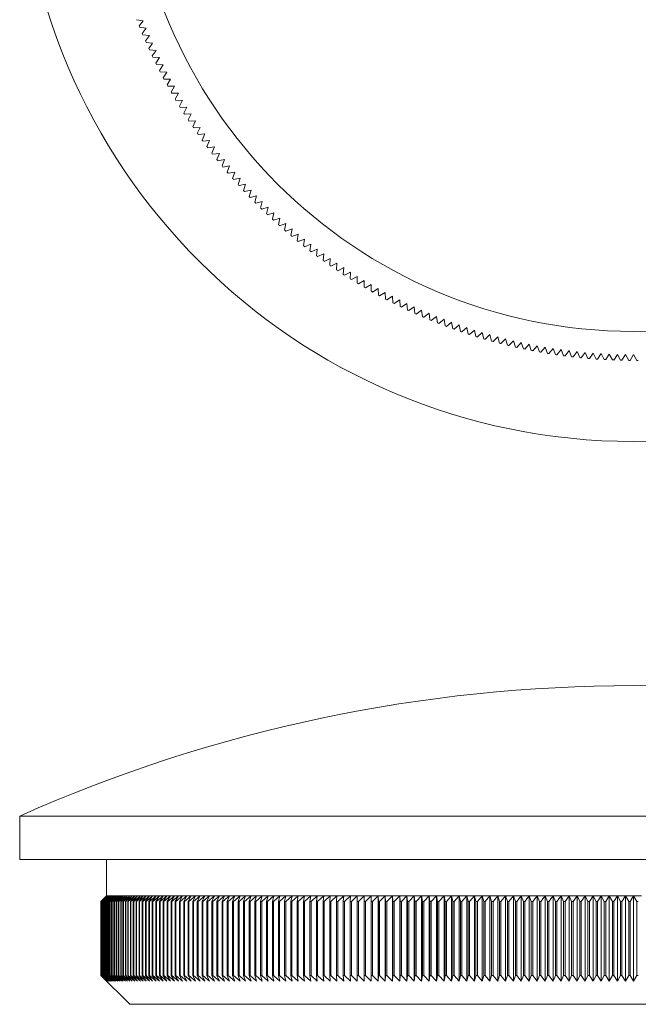
# Model space of a CAD drawing. Units: millimetres. Extents: x 3 to 195, y 3 to 137.
# Drawn here: x 65 to 87, y 69 to 103 of the extents above; entities that cross this region are included whole.
import ezdxf

# ---------------------------------------------------------------- set-up
doc = ezdxf.new("R2010")
doc.units = ezdxf.units.MM
doc.header["$LTSCALE"] = 0.666667

msp = doc.modelspace()

# ---------------------------------------------------------------- linework, layer by layer
at = {"color": 7, "linetype": 'Continuous', "lineweight": 15}
for p, q in [((69.664, 103.035), (69.436, 103.069)), ((69.521, 102.854), (69.664, 103.035)), ((69.769, 102.776), (69.54, 102.807)), ((69.628, 102.593), (69.769, 102.776)), ((69.877, 102.519), (69.648, 102.546)), ((69.739, 102.334), (69.877, 102.519)), ((69.989, 102.264), (69.76, 102.287)), ((69.854, 102.077), (69.989, 102.264)), ((70.105, 102.01), (69.875, 102.03)), ((69.973, 101.821), (70.105, 102.01)), ((70.225, 101.758), (69.995, 101.775)), ((70.096, 101.567), (70.225, 101.758)), ((70.349, 101.508), (70.119, 101.521)), ((70.222, 101.315), (70.349, 101.508)), ((70.476, 101.26), (70.246, 101.27)), ((70.353, 101.065), (70.476, 101.26)), ((70.608, 101.014), (70.377, 101.02)), ((70.487, 100.818), (70.608, 101.014)), ((70.743, 100.77), (70.512, 100.773)), ((70.625, 100.572), (70.743, 100.77)), ((70.882, 100.528), (70.651, 100.527)), ((70.767, 100.328), (70.882, 100.528)), ((71.024, 100.289), (70.794, 100.284)), ((70.913, 100.087), (71.024, 100.289)), ((71.17, 100.051), (70.94, 100.043)), ((71.062, 99.847), (71.17, 100.051)), ((71.32, 99.816), (71.09, 99.804)), ((71.215, 99.611), (71.32, 99.816)), ((71.474, 99.583), (71.244, 99.568)), ((71.372, 99.376), (71.474, 99.583)), ((71.63, 99.352), (71.401, 99.333)), ((71.532, 99.144), (71.63, 99.352)), ((71.791, 99.124), (71.562, 99.102)), ((71.696, 98.914), (71.791, 99.124)), ((71.955, 98.899), (71.726, 98.873)), ((71.863, 98.687), (71.955, 98.899)), ((72.122, 98.675), (71.894, 98.646)), ((72.033, 98.463), (72.122, 98.675)), ((72.293, 98.455), (72.065, 98.422)), ((72.207, 98.241), (72.293, 98.455)), ((72.467, 98.237), (72.24, 98.201)), ((72.385, 98.022), (72.467, 98.237)), ((72.645, 98.022), (72.418, 97.982)), ((72.566, 97.805), (72.645, 98.022)), ((72.825, 97.809), (72.599, 97.766)), ((72.75, 97.592), (72.825, 97.809)), ((73.009, 97.6), (72.784, 97.553)), ((72.937, 97.381), (73.009, 97.6)), ((73.196, 97.393), (72.972, 97.343)), ((73.127, 97.173), (73.196, 97.393)), ((73.387, 97.189), (73.163, 97.135)), ((73.321, 96.968), (73.387, 97.189)), ((73.58, 96.988), (73.357, 96.931)), ((73.518, 96.766), (73.58, 96.988)), ((73.777, 96.79), (73.554, 96.73)), ((73.718, 96.567), (73.777, 96.79)), ((73.976, 96.595), (73.755, 96.531)), ((73.921, 96.371), (73.976, 96.595)), ((74.179, 96.403), (73.958, 96.336)), ((74.127, 96.179), (74.179, 96.403)), ((74.384, 96.215), (74.164, 96.144)), ((74.335, 95.989), (74.384, 96.215)), ((74.592, 96.029), (74.374, 95.955)), ((74.547, 95.803), (74.592, 96.029)), ((74.803, 95.847), (74.586, 95.769)), ((74.762, 95.62), (74.803, 95.847)), ((75.017, 95.668), (74.801, 95.587)), ((74.979, 95.44), (75.017, 95.668)), ((75.234, 95.492), (75.019, 95.408)), ((75.199, 95.264), (75.234, 95.492)), ((75.453, 95.319), (75.239, 95.232)), ((75.422, 95.091), (75.453, 95.319)), ((75.675, 95.15), (75.463, 95.06)), ((75.647, 94.921), (75.675, 95.15)), ((75.899, 94.985), (75.688, 94.891)), ((75.875, 94.755), (75.899, 94.985)), ((76.126, 94.822), (75.917, 94.725)), ((76.105, 94.593), (76.126, 94.822)), ((76.355, 94.664), (76.148, 94.564)), ((76.338, 94.434), (76.355, 94.664)), ((76.587, 94.509), (76.381, 94.405)), ((76.573, 94.278), (76.587, 94.509)), ((76.821, 94.357), (76.617, 94.25)), ((76.811, 94.127), (76.821, 94.357)), ((77.057, 94.209), (76.855, 94.099)), ((77.051, 93.978), (77.057, 94.209)), ((77.296, 94.065), (77.095, 93.952)), ((77.293, 93.834), (77.296, 94.065)), ((77.537, 93.924), (77.338, 93.808)), ((77.537, 93.693), (77.537, 93.924)), ((77.78, 93.787), (77.582, 93.668)), ((77.784, 93.556), (77.78, 93.787)), ((78.025, 93.654), (77.829, 93.532)), ((78.033, 93.423), (78.025, 93.654)), ((78.272, 93.524), (78.078, 93.399)), ((78.283, 93.294), (78.272, 93.524)), ((78.521, 93.399), (78.329, 93.271)), ((78.536, 93.168), (78.521, 93.399)), ((78.772, 93.277), (78.582, 93.146)), ((78.79, 93.047), (78.772, 93.277)), ((79.025, 93.159), (78.837, 93.025)), ((79.046, 92.929), (79.025, 93.159)), ((79.279, 93.045), (79.093, 92.908)), ((79.304, 92.815), (79.279, 93.045)), ((79.535, 92.934), (79.352, 92.795)), ((79.564, 92.706), (79.535, 92.934)), ((79.793, 92.828), (79.612, 92.686)), ((79.825, 92.6), (79.793, 92.828)), ((80.053, 92.726), (79.873, 92.581)), ((80.088, 92.498), (80.053, 92.726)), ((80.314, 92.628), (80.137, 92.48)), ((80.353, 92.4), (80.314, 92.628)), ((80.576, 92.533), (80.401, 92.383)), ((80.619, 92.307), (80.576, 92.533)), ((80.84, 92.443), (80.668, 92.29)), ((80.886, 92.217), (80.84, 92.443)), ((81.105, 92.357), (80.935, 92.201)), ((81.155, 92.132), (81.105, 92.357)), ((81.372, 92.275), (81.204, 92.117)), ((81.425, 92.05), (81.372, 92.275)), ((81.64, 92.197), (81.474, 92.036)), ((81.696, 91.973), (81.64, 92.197)), ((81.909, 92.123), (81.746, 91.96)), ((81.968, 91.9), (81.909, 92.123)), ((82.179, 92.053), (82.018, 91.887)), ((82.242, 91.831), (82.179, 92.053)), ((82.45, 91.987), (82.292, 91.819)), ((82.516, 91.767), (82.45, 91.987)), ((82.722, 91.926), (82.567, 91.755)), ((82.792, 91.706), (82.722, 91.926)), ((82.995, 91.869), (82.842, 91.696)), ((83.068, 91.65), (82.995, 91.869)), ((83.268, 91.816), (83.119, 91.64)), ((83.345, 91.598), (83.268, 91.816)), ((83.543, 91.767), (83.396, 91.589)), ((83.623, 91.551), (83.543, 91.767)), ((83.818, 91.722), (83.674, 91.542)), ((83.902, 91.507), (83.818, 91.722)), ((84.094, 91.682), (83.953, 91.5)), ((84.181, 91.468), (84.094, 91.682)), ((84.371, 91.645), (84.232, 91.461)), ((84.461, 91.433), (84.371, 91.645)), ((84.648, 91.613), (84.512, 91.427)), ((84.741, 91.403), (84.648, 91.613)), ((84.925, 91.586), (84.792, 91.397)), ((85.022, 91.376), (84.925, 91.586)), ((85.203, 91.562), (85.073, 91.372)), ((85.303, 91.354), (85.203, 91.562)), ((85.482, 91.543), (85.354, 91.351)), ((85.584, 91.337), (85.482, 91.543)), ((85.76, 91.528), (85.636, 91.334)), ((85.866, 91.323), (85.76, 91.528)), ((86.039, 91.517), (85.918, 91.321)), ((86.148, 91.314), (86.039, 91.517)), ((86.318, 91.511), (86.199, 91.313)), ((86.43, 91.309), (86.318, 91.511)), ((86.597, 91.509), (86.481, 91.309)), ((86.712, 91.309), (86.597, 91.509)), ((65.397, 75.58), (65.397, 74.08)), ((107.797, 75.58), (65.397, 75.58)), ((107.797, 74.08), (65.397, 74.08)), ((68.397, 74.08), (68.397, 72.83)), ((68.397, 72.83), (68.197, 72.63)), ((68.397, 72.83), (68.197, 72.63)), ((68.198, 72.63), (68.397, 72.83)), ((68.401, 72.83), (68.199, 72.63)), ((68.204, 72.63), (68.401, 72.83)), ((68.41, 72.83), (68.206, 72.63)), ((68.215, 72.63), (68.41, 72.83)), ((68.423, 72.83), (68.217, 72.63)), ((68.23, 72.63), (68.423, 72.83)), ((68.44, 72.83), (68.233, 72.63)), ((68.249, 72.63), (68.44, 72.83)), ((68.461, 72.83), (68.253, 72.63)), ((68.272, 72.63), (68.461, 72.83)), ((68.487, 72.83), (68.277, 72.63)), ((68.3, 72.63), (68.487, 72.83)), ((68.517, 72.83), (68.305, 72.63)), ((68.332, 72.63), (68.517, 72.83)), ((68.551, 72.83), (68.338, 72.63)), ((68.368, 72.63), (68.551, 72.83)), ((68.589, 72.83), (68.375, 72.63)), ((68.401, 72.83), (68.397, 72.83)), ((68.397, 72.83), (68.397, 72.83)), ((68.41, 72.83), (68.401, 72.83)), ((68.408, 72.63), (68.589, 72.83)), ((68.423, 72.83), (68.41, 72.83)), ((68.632, 72.83), (68.416, 72.63)), ((68.44, 72.83), (68.423, 72.83)), ((68.461, 72.83), (68.44, 72.83)), ((68.453, 72.63), (68.632, 72.83)), ((68.487, 72.83), (68.461, 72.83)), ((68.679, 72.83), (68.462, 72.63)), ((68.517, 72.83), (68.487, 72.83)), ((68.502, 72.63), (68.679, 72.83)), ((68.73, 72.83), (68.512, 72.63)), ((68.551, 72.83), (68.517, 72.83)), ((68.589, 72.83), (68.551, 72.83)), ((68.555, 72.63), (68.73, 72.83)), ((68.785, 72.83), (68.566, 72.63)), ((68.632, 72.83), (68.589, 72.83)), ((68.613, 72.63), (68.785, 72.83)), ((68.844, 72.83), (68.624, 72.63)), ((68.679, 72.83), (68.632, 72.83)), ((68.675, 72.63), (68.844, 72.83)), ((68.73, 72.83), (68.679, 72.83)), ((68.908, 72.83), (68.686, 72.63)), ((68.785, 72.83), (68.73, 72.83)), ((68.741, 72.63), (68.908, 72.83)), ((68.975, 72.83), (68.753, 72.63)), ((68.844, 72.83), (68.785, 72.83)), ((68.811, 72.63), (68.975, 72.83)), ((69.047, 72.83), (68.824, 72.63)), ((68.908, 72.83), (68.844, 72.83)), ((68.885, 72.63), (69.047, 72.83)), ((69.123, 72.83), (68.899, 72.63)), ((68.975, 72.83), (68.908, 72.83)), ((68.964, 72.63), (69.123, 72.83)), ((69.047, 72.83), (68.975, 72.83)), ((69.203, 72.83), (68.978, 72.63)), ((69.046, 72.63), (69.203, 72.83)), ((69.123, 72.83), (69.047, 72.83)), ((69.287, 72.83), (69.062, 72.63)), ((69.203, 72.83), (69.123, 72.83)), ((69.133, 72.63), (69.287, 72.83)), ((69.376, 72.83), (69.149, 72.63)), ((69.287, 72.83), (69.203, 72.83)), ((69.224, 72.63), (69.376, 72.83)), ((69.468, 72.83), (69.241, 72.63)), ((69.376, 72.83), (69.287, 72.83)), ((69.319, 72.63), (69.468, 72.83)), ((69.564, 72.83), (69.337, 72.63)), ((69.468, 72.83), (69.376, 72.83)), ((69.418, 72.63), (69.564, 72.83)), ((69.664, 72.83), (69.436, 72.63)), ((69.564, 72.83), (69.468, 72.83)), ((69.521, 72.63), (69.664, 72.83)), ((69.769, 72.83), (69.54, 72.63)), ((69.664, 72.83), (69.564, 72.83)), ((69.628, 72.63), (69.769, 72.83)), ((69.877, 72.83), (69.648, 72.63)), ((69.769, 72.83), (69.664, 72.83)), ((69.739, 72.63), (69.877, 72.83)), ((69.989, 72.83), (69.76, 72.63)), ((69.877, 72.83), (69.769, 72.83)), ((69.854, 72.63), (69.989, 72.83)), ((70.105, 72.83), (69.875, 72.63)), ((69.989, 72.83), (69.877, 72.83)), ((69.973, 72.63), (70.105, 72.83)), ((70.105, 72.83), (69.989, 72.83)), ((70.225, 72.83), (69.995, 72.63)), ((70.096, 72.63), (70.225, 72.83)), ((70.225, 72.83), (70.105, 72.83)), ((70.349, 72.83), (70.119, 72.63)), ((70.222, 72.63), (70.349, 72.83)), ((70.349, 72.83), (70.225, 72.83)), ((70.476, 72.83), (70.246, 72.63)), ((70.476, 72.83), (70.349, 72.83)), ((70.353, 72.63), (70.476, 72.83)), ((70.608, 72.83), (70.377, 72.63)), ((70.608, 72.83), (70.476, 72.83)), ((70.487, 72.63), (70.608, 72.83)), ((70.743, 72.83), (70.512, 72.63)), ((70.743, 72.83), (70.608, 72.83)), ((70.625, 72.63), (70.743, 72.83)), ((70.882, 72.83), (70.651, 72.63)), ((70.882, 72.83), (70.743, 72.83)), ((70.767, 72.63), (70.882, 72.83)), ((71.024, 72.83), (70.794, 72.63)), ((71.024, 72.83), (70.882, 72.83)), ((70.913, 72.63), (71.024, 72.83)), ((71.17, 72.83), (70.94, 72.63)), ((71.17, 72.83), (71.024, 72.83)), ((71.062, 72.63), (71.17, 72.83)), ((71.32, 72.83), (71.09, 72.63)), ((71.32, 72.83), (71.17, 72.83)), ((71.215, 72.63), (71.32, 72.83)), ((71.474, 72.83), (71.244, 72.63)), ((71.474, 72.83), (71.32, 72.83)), ((71.372, 72.63), (71.474, 72.83)), ((71.63, 72.83), (71.401, 72.63)), ((71.63, 72.83), (71.474, 72.83)), ((71.532, 72.63), (71.63, 72.83)), ((71.791, 72.83), (71.562, 72.63)), ((71.791, 72.83), (71.63, 72.83)), ((71.696, 72.63), (71.791, 72.83)), ((71.955, 72.83), (71.726, 72.63)), ((71.955, 72.83), (71.791, 72.83)), ((71.863, 72.63), (71.955, 72.83)), ((72.122, 72.83), (71.894, 72.63)), ((72.122, 72.83), (71.955, 72.83)), ((72.033, 72.63), (72.122, 72.83)), ((72.293, 72.83), (72.065, 72.63)), ((72.293, 72.83), (72.122, 72.83)), ((72.207, 72.63), (72.293, 72.83)), ((72.467, 72.83), (72.24, 72.63)), ((72.467, 72.83), (72.293, 72.83)), ((72.385, 72.63), (72.467, 72.83)), ((72.645, 72.83), (72.418, 72.63)), ((72.645, 72.83), (72.467, 72.83)), ((72.566, 72.63), (72.645, 72.83)), ((72.825, 72.83), (72.599, 72.63)), ((72.825, 72.83), (72.645, 72.83)), ((72.75, 72.63), (72.825, 72.83)), ((73.009, 72.83), (72.784, 72.63)), ((73.009, 72.83), (72.825, 72.83)), ((72.937, 72.63), (73.009, 72.83)), ((73.196, 72.83), (72.972, 72.63)), ((73.196, 72.83), (73.009, 72.83)), ((73.127, 72.63), (73.196, 72.83)), ((73.387, 72.83), (73.163, 72.63)), ((73.387, 72.83), (73.196, 72.83)), ((73.321, 72.63), (73.387, 72.83)), ((73.58, 72.83), (73.357, 72.63)), ((73.58, 72.83), (73.387, 72.83)), ((73.518, 72.63), (73.58, 72.83)), ((73.777, 72.83), (73.554, 72.63)), ((73.777, 72.83), (73.58, 72.83)), ((73.718, 72.63), (73.777, 72.83)), ((73.976, 72.83), (73.755, 72.63)), ((73.976, 72.83), (73.777, 72.83)), ((73.921, 72.63), (73.976, 72.83)), ((74.179, 72.83), (73.958, 72.63)), ((74.179, 72.83), (73.976, 72.83)), ((74.127, 72.63), (74.179, 72.83)), ((74.384, 72.83), (74.164, 72.63)), ((74.384, 72.83), (74.179, 72.83)), ((74.335, 72.63), (74.384, 72.83)), ((74.592, 72.83), (74.374, 72.63)), ((74.592, 72.83), (74.384, 72.83)), ((74.547, 72.63), (74.592, 72.83)), ((74.803, 72.83), (74.586, 72.63)), ((74.803, 72.83), (74.592, 72.83)), ((74.762, 72.63), (74.803, 72.83)), ((75.017, 72.83), (74.801, 72.63)), ((75.017, 72.83), (74.803, 72.83)), ((74.979, 72.63), (75.017, 72.83)), ((75.234, 72.83), (75.017, 72.83)), ((75.234, 72.83), (75.019, 72.63)), ((75.199, 72.63), (75.234, 72.83)), ((75.453, 72.83), (75.234, 72.83)), ((75.453, 72.83), (75.239, 72.63)), ((75.422, 72.63), (75.453, 72.83)), ((75.675, 72.83), (75.453, 72.83)), ((75.675, 72.83), (75.463, 72.63)), ((75.647, 72.63), (75.675, 72.83)), ((75.899, 72.83), (75.675, 72.83)), ((75.899, 72.83), (75.688, 72.63)), ((75.875, 72.63), (75.899, 72.83)), ((76.126, 72.83), (75.899, 72.83)), ((76.126, 72.83), (75.917, 72.63)), ((76.105, 72.63), (76.126, 72.83)), ((76.355, 72.83), (76.126, 72.83)), ((76.355, 72.83), (76.148, 72.63)), ((76.338, 72.63), (76.355, 72.83)), ((76.587, 72.83), (76.355, 72.83)), ((76.587, 72.83), (76.381, 72.63)), ((76.573, 72.63), (76.587, 72.83)), ((76.821, 72.83), (76.587, 72.83)), ((76.821, 72.83), (76.617, 72.63)), ((76.811, 72.63), (76.821, 72.83)), ((77.057, 72.83), (76.821, 72.83)), ((77.057, 72.83), (76.855, 72.63)), ((77.051, 72.63), (77.057, 72.83)), ((77.296, 72.83), (77.057, 72.83)), ((77.296, 72.83), (77.095, 72.63)), ((77.293, 72.63), (77.296, 72.83)), ((77.537, 72.83), (77.296, 72.83)), ((77.537, 72.83), (77.338, 72.63)), ((77.78, 72.83), (77.537, 72.83)), ((77.537, 72.63), (77.537, 72.83)), ((77.537, 72.83), (77.537, 69.88)), ((77.78, 72.83), (77.582, 72.63)), ((78.025, 72.83), (77.78, 72.83)), ((77.784, 72.63), (77.78, 72.83)), ((77.78, 72.83), (77.78, 69.88)), ((78.025, 72.83), (77.829, 72.63)), ((78.272, 72.83), (78.025, 72.83)), ((78.033, 72.63), (78.025, 72.83)), ((78.025, 72.83), (78.025, 69.88)), ((78.272, 72.83), (78.078, 72.63)), ((78.521, 72.83), (78.272, 72.83)), ((78.283, 72.63), (78.272, 72.83)), ((78.272, 72.83), (78.272, 69.88)), ((78.521, 72.83), (78.329, 72.63)), ((78.772, 72.83), (78.521, 72.83)), ((78.536, 72.63), (78.521, 72.83)), ((78.521, 72.83), (78.521, 69.88)), ((78.772, 72.83), (78.582, 72.63)), ((79.025, 72.83), (78.772, 72.83)), ((78.79, 72.63), (78.772, 72.83)), ((78.772, 72.83), (78.772, 69.88)), ((79.025, 72.83), (78.837, 72.63)), ((79.279, 72.83), (79.025, 72.83)), ((79.046, 72.63), (79.025, 72.83)), ((79.025, 72.83), (79.025, 69.88)), ((79.279, 72.83), (79.093, 72.63)), ((79.535, 72.83), (79.279, 72.83)), ((79.304, 72.63), (79.279, 72.83)), ((79.279, 72.83), (79.279, 69.88)), ((79.535, 72.83), (79.352, 72.63)), ((79.793, 72.83), (79.535, 72.83)), ((79.564, 72.63), (79.535, 72.83)), ((79.535, 72.83), (79.535, 69.88)), ((79.793, 72.83), (79.612, 72.63)), ((80.053, 72.83), (79.793, 72.83)), ((79.825, 72.63), (79.793, 72.83)), ((79.793, 72.83), (79.793, 69.88)), ((80.053, 72.83), (79.873, 72.63)), ((80.314, 72.83), (80.053, 72.83)), ((80.088, 72.63), (80.053, 72.83)), ((80.053, 72.83), (80.053, 69.88)), ((80.314, 72.83), (80.137, 72.63)), ((80.576, 72.83), (80.314, 72.83)), ((80.353, 72.63), (80.314, 72.83)), ((80.314, 72.83), (80.314, 69.88)), ((80.576, 72.83), (80.401, 72.63)), ((80.84, 72.83), (80.576, 72.83)), ((80.619, 72.63), (80.576, 72.83)), ((80.576, 72.83), (80.576, 69.88)), ((80.84, 72.83), (80.668, 72.63)), ((81.105, 72.83), (80.84, 72.83)), ((80.886, 72.63), (80.84, 72.83)), ((80.84, 72.83), (80.84, 69.88)), ((81.105, 72.83), (80.935, 72.63)), ((81.372, 72.83), (81.105, 72.83)), ((81.155, 72.63), (81.105, 72.83)), ((81.105, 72.83), (81.105, 69.88)), ((81.372, 72.83), (81.204, 72.63)), ((81.64, 72.83), (81.372, 72.83)), ((81.425, 72.63), (81.372, 72.83)), ((81.372, 72.83), (81.372, 69.88)), ((81.64, 72.83), (81.474, 72.63)), ((81.909, 72.83), (81.64, 72.83)), ((81.696, 72.63), (81.64, 72.83)), ((81.64, 72.83), (81.64, 69.88)), ((81.909, 72.83), (81.746, 72.63)), ((82.179, 72.83), (81.909, 72.83)), ((81.968, 72.63), (81.909, 72.83)), ((81.909, 72.83), (81.909, 69.88)), ((82.179, 72.83), (82.018, 72.63)), ((82.45, 72.83), (82.179, 72.83)), ((82.242, 72.63), (82.179, 72.83)), ((82.179, 72.83), (82.179, 69.88)), ((82.45, 72.83), (82.292, 72.63)), ((82.722, 72.83), (82.45, 72.83)), ((82.516, 72.63), (82.45, 72.83)), ((82.45, 72.83), (82.45, 69.88)), ((82.722, 72.83), (82.567, 72.63)), ((82.995, 72.83), (82.722, 72.83)), ((82.792, 72.63), (82.722, 72.83)), ((82.722, 72.83), (82.722, 69.88)), ((82.995, 72.83), (82.842, 72.63)), ((83.268, 72.83), (82.995, 72.83)), ((83.068, 72.63), (82.995, 72.83)), ((82.995, 72.83), (82.995, 69.88)), ((83.268, 72.83), (83.119, 72.63)), ((83.543, 72.83), (83.268, 72.83)), ((83.345, 72.63), (83.268, 72.83)), ((83.268, 72.83), (83.268, 69.88)), ((83.543, 72.83), (83.396, 72.63)), ((83.818, 72.83), (83.543, 72.83)), ((83.623, 72.63), (83.543, 72.83)), ((83.543, 72.83), (83.543, 69.88)), ((83.818, 72.83), (83.674, 72.63)), ((84.094, 72.83), (83.818, 72.83)), ((83.902, 72.63), (83.818, 72.83)), ((83.818, 72.83), (83.818, 69.88)), ((84.094, 72.83), (83.953, 72.63)), ((84.371, 72.83), (84.094, 72.83)), ((84.181, 72.63), (84.094, 72.83)), ((84.094, 72.83), (84.094, 69.88)), ((84.371, 72.83), (84.232, 72.63)), ((84.648, 72.83), (84.371, 72.83)), ((84.461, 72.63), (84.371, 72.83)), ((84.371, 72.83), (84.371, 69.88)), ((84.648, 72.83), (84.512, 72.63)), ((84.925, 72.83), (84.648, 72.83)), ((84.741, 72.63), (84.648, 72.83)), ((84.648, 72.83), (84.648, 69.88)), ((84.925, 72.83), (84.792, 72.63)), ((85.203, 72.83), (84.925, 72.83)), ((85.022, 72.63), (84.925, 72.83)), ((84.925, 72.83), (84.925, 69.88)), ((85.203, 72.83), (85.073, 72.63)), ((85.482, 72.83), (85.203, 72.83)), ((85.303, 72.63), (85.203, 72.83)), ((85.203, 72.83), (85.203, 69.88)), ((85.482, 72.83), (85.354, 72.63)), ((85.76, 72.83), (85.482, 72.83)), ((85.584, 72.63), (85.482, 72.83)), ((85.482, 72.83), (85.482, 69.88)), ((85.76, 72.83), (85.636, 72.63)), ((86.039, 72.83), (85.76, 72.83)), ((85.866, 72.63), (85.76, 72.83)), ((85.76, 72.83), (85.76, 69.88)), ((86.039, 72.83), (85.918, 72.63)), ((86.318, 72.83), (86.039, 72.83)), ((86.148, 72.63), (86.039, 72.83)), ((86.039, 72.83), (86.039, 69.88)), ((86.318, 72.83), (86.199, 72.63)), ((86.597, 72.83), (86.318, 72.83)), ((86.43, 72.63), (86.318, 72.83)), ((86.318, 72.83), (86.318, 69.88)), ((86.597, 72.83), (86.481, 72.63)), ((86.597, 72.83), (86.597, 69.88)), ((86.712, 72.63), (86.597, 72.83)), ((86.876, 72.83), (86.597, 72.83)), ((68.197, 72.63), (68.197, 70.08)), ((68.197, 72.63), (68.197, 72.63)), ((68.197, 72.63), (68.197, 70.08)), ((68.199, 72.63), (68.198, 72.63)), ((68.198, 72.63), (68.198, 70.08)), ((68.199, 72.63), (68.199, 70.08)), ((68.206, 72.63), (68.204, 72.63)), ((68.204, 72.63), (68.204, 70.08)), ((68.206, 72.63), (68.206, 70.08)), ((68.217, 72.63), (68.215, 72.63)), ((68.215, 72.63), (68.215, 70.08)), ((68.217, 72.63), (68.217, 70.08)), ((68.233, 72.63), (68.23, 72.63)), ((68.23, 72.63), (68.23, 70.08)), ((68.233, 72.63), (68.233, 70.08)), ((68.253, 72.63), (68.249, 72.63)), ((68.249, 72.63), (68.249, 70.08)), ((68.253, 72.63), (68.253, 70.08)), ((68.277, 72.63), (68.272, 72.63)), ((68.272, 72.63), (68.272, 70.08)), ((68.277, 72.63), (68.277, 70.08)), ((68.305, 72.63), (68.3, 72.63)), ((68.3, 72.63), (68.3, 70.08)), ((68.305, 72.63), (68.305, 70.08)), ((68.338, 72.63), (68.332, 72.63)), ((68.332, 72.63), (68.332, 70.08)), ((68.338, 72.63), (68.338, 70.08)), ((68.375, 72.63), (68.368, 72.63)), ((68.368, 72.63), (68.368, 70.08)), ((68.375, 72.63), (68.375, 70.08)), ((68.416, 72.63), (68.408, 72.63)), ((68.408, 72.63), (68.408, 70.08)), ((68.416, 72.63), (68.416, 70.08)), ((68.462, 72.63), (68.453, 72.63)), ((68.453, 72.63), (68.453, 70.08)), ((68.462, 72.63), (68.462, 70.08)), ((68.512, 72.63), (68.502, 72.63)), ((68.502, 72.63), (68.502, 70.08)), ((68.512, 72.63), (68.512, 70.08)), ((68.566, 72.63), (68.555, 72.63)), ((68.555, 72.63), (68.555, 70.08)), ((68.566, 72.63), (68.566, 70.08)), ((68.624, 72.63), (68.613, 72.63)), ((68.613, 72.63), (68.613, 70.08)), ((68.624, 72.63), (68.624, 70.08)), ((68.686, 72.63), (68.675, 72.63)), ((68.675, 72.63), (68.675, 70.08)), ((68.686, 72.63), (68.686, 70.08)), ((68.753, 72.63), (68.741, 72.63)), ((68.741, 72.63), (68.741, 70.08)), ((68.753, 72.63), (68.753, 70.08)), ((68.824, 72.63), (68.811, 72.63)), ((68.811, 72.63), (68.811, 70.08)), ((68.824, 72.63), (68.824, 70.08)), ((68.899, 72.63), (68.885, 72.63)), ((68.885, 72.63), (68.885, 70.08)), ((68.899, 72.63), (68.899, 70.08)), ((68.978, 72.63), (68.964, 72.63)), ((68.964, 72.63), (68.964, 70.08)), ((68.978, 72.63), (68.978, 70.08)), ((69.062, 72.63), (69.046, 72.63)), ((69.046, 72.63), (69.046, 70.08)), ((69.062, 72.63), (69.062, 70.08)), ((69.149, 72.63), (69.133, 72.63)), ((69.133, 72.63), (69.133, 70.08)), ((69.149, 72.63), (69.149, 70.08)), ((69.241, 72.63), (69.224, 72.63)), ((69.224, 72.63), (69.224, 70.08)), ((69.241, 72.63), (69.241, 70.08)), ((69.337, 72.63), (69.319, 72.63)), ((69.319, 72.63), (69.319, 70.08)), ((69.337, 72.63), (69.337, 70.08)), ((69.436, 72.63), (69.418, 72.63)), ((69.418, 72.63), (69.418, 70.08)), ((69.436, 72.63), (69.436, 70.08)), ((69.54, 72.63), (69.521, 72.63)), ((69.521, 72.63), (69.521, 70.08)), ((69.54, 72.63), (69.54, 70.08)), ((69.648, 72.63), (69.628, 72.63)), ((69.628, 72.63), (69.628, 70.08)), ((69.648, 72.63), (69.648, 70.08)), ((69.76, 72.63), (69.739, 72.63)), ((69.739, 72.63), (69.739, 70.08)), ((69.76, 72.63), (69.76, 70.08)), ((69.875, 72.63), (69.854, 72.63)), ((69.854, 72.63), (69.854, 70.08)), ((69.875, 72.63), (69.875, 70.08)), ((69.995, 72.63), (69.973, 72.63)), ((69.973, 72.63), (69.973, 70.08)), ((69.995, 72.63), (69.995, 70.08)), ((70.119, 72.63), (70.096, 72.63)), ((70.096, 72.63), (70.096, 70.08)), ((70.119, 72.63), (70.119, 70.08)), ((70.246, 72.63), (70.222, 72.63)), ((70.222, 72.63), (70.222, 70.08)), ((70.246, 72.63), (70.246, 70.08)), ((70.377, 72.63), (70.353, 72.63)), ((70.353, 72.63), (70.353, 70.08)), ((70.377, 72.63), (70.377, 70.08)), ((70.512, 72.63), (70.487, 72.63)), ((70.487, 72.63), (70.487, 70.08)), ((70.512, 72.63), (70.512, 70.08)), ((70.651, 72.63), (70.625, 72.63)), ((70.625, 72.63), (70.625, 70.08)), ((70.651, 72.63), (70.651, 70.08)), ((70.794, 72.63), (70.767, 72.63)), ((70.767, 72.63), (70.767, 70.08)), ((70.794, 72.63), (70.794, 70.08)), ((70.94, 72.63), (70.913, 72.63)), ((70.913, 72.63), (70.913, 70.08)), ((70.94, 72.63), (70.94, 70.08)), ((71.09, 72.63), (71.062, 72.63)), ((71.062, 72.63), (71.062, 70.08)), ((71.09, 72.63), (71.09, 70.08)), ((71.244, 72.63), (71.215, 72.63)), ((71.215, 72.63), (71.215, 70.08)), ((71.244, 72.63), (71.244, 70.08)), ((71.401, 72.63), (71.372, 72.63)), ((71.372, 72.63), (71.372, 70.08)), ((71.401, 72.63), (71.401, 70.08)), ((71.562, 72.63), (71.532, 72.63)), ((71.532, 72.63), (71.532, 70.08)), ((71.562, 72.63), (71.562, 70.08)), ((71.726, 72.63), (71.696, 72.63)), ((71.696, 72.63), (71.696, 70.08)), ((71.726, 72.63), (71.726, 70.08)), ((71.894, 72.63), (71.863, 72.63)), ((71.863, 72.63), (71.863, 70.08)), ((71.894, 72.63), (71.894, 70.08)), ((72.065, 72.63), (72.033, 72.63)), ((72.033, 72.63), (72.033, 70.08)), ((72.065, 72.63), (72.065, 70.08)), ((72.24, 72.63), (72.207, 72.63)), ((72.207, 72.63), (72.207, 70.08)), ((72.24, 72.63), (72.24, 70.08)), ((72.418, 72.63), (72.385, 72.63)), ((72.385, 72.63), (72.385, 70.08)), ((72.418, 72.63), (72.418, 70.08)), ((72.599, 72.63), (72.566, 72.63)), ((72.566, 72.63), (72.566, 70.08)), ((72.599, 72.63), (72.599, 70.08)), ((72.784, 72.63), (72.75, 72.63)), ((72.75, 72.63), (72.75, 70.08)), ((72.784, 72.63), (72.784, 70.08)), ((72.972, 72.63), (72.937, 72.63)), ((72.937, 72.63), (72.937, 70.08)), ((72.972, 72.63), (72.972, 70.08)), ((73.163, 72.63), (73.127, 72.63)), ((73.127, 72.63), (73.127, 70.08)), ((73.163, 72.63), (73.163, 70.08)), ((73.357, 72.63), (73.321, 72.63)), ((73.321, 72.63), (73.321, 70.08)), ((73.357, 72.63), (73.357, 70.08)), ((73.554, 72.63), (73.518, 72.63)), ((73.518, 72.63), (73.518, 70.08)), ((73.554, 72.63), (73.554, 70.08)), ((73.755, 72.63), (73.718, 72.63)), ((73.718, 72.63), (73.718, 70.08)), ((73.755, 72.63), (73.755, 70.08)), ((73.958, 72.63), (73.921, 72.63)), ((73.921, 72.63), (73.921, 70.08)), ((73.958, 72.63), (73.958, 70.08)), ((74.164, 72.63), (74.127, 72.63)), ((74.127, 72.63), (74.127, 70.08)), ((74.164, 72.63), (74.164, 70.08)), ((74.374, 72.63), (74.335, 72.63)), ((74.335, 72.63), (74.335, 70.08)), ((74.374, 72.63), (74.374, 70.08)), ((74.586, 72.63), (74.547, 72.63)), ((74.547, 72.63), (74.547, 70.08)), ((74.586, 72.63), (74.586, 70.08)), ((74.801, 72.63), (74.762, 72.63)), ((74.762, 72.63), (74.762, 70.08)), ((74.801, 72.63), (74.801, 70.08)), ((75.019, 72.63), (74.979, 72.63)), ((74.979, 72.63), (74.979, 70.08)), ((75.019, 72.63), (75.019, 70.08)), ((75.239, 72.63), (75.199, 72.63)), ((75.199, 72.63), (75.199, 70.08)), ((75.239, 72.63), (75.239, 70.08)), ((75.463, 72.63), (75.422, 72.63)), ((75.422, 72.63), (75.422, 70.08)), ((75.463, 72.63), (75.463, 70.08)), ((75.688, 72.63), (75.647, 72.63)), ((75.647, 72.63), (75.647, 70.08)), ((75.688, 72.63), (75.688, 70.08)), ((75.917, 72.63), (75.875, 72.63)), ((75.875, 72.63), (75.875, 70.08)), ((75.917, 72.63), (75.917, 70.08)), ((76.148, 72.63), (76.105, 72.63)), ((76.105, 72.63), (76.105, 70.08)), ((76.148, 72.63), (76.148, 70.08)), ((76.381, 72.63), (76.338, 72.63)), ((76.338, 72.63), (76.338, 70.08)), ((76.381, 72.63), (76.381, 70.08)), ((76.617, 72.63), (76.573, 72.63)), ((76.573, 72.63), (76.573, 70.08)), ((76.617, 72.63), (76.617, 70.08)), ((76.855, 72.63), (76.811, 72.63)), ((76.811, 72.63), (76.811, 70.08)), ((76.855, 72.63), (76.855, 70.08)), ((77.095, 72.63), (77.051, 72.63)), ((77.051, 72.63), (77.051, 70.08)), ((77.095, 72.63), (77.095, 70.08)), ((77.338, 72.63), (77.293, 72.63)), ((77.293, 72.63), (77.293, 70.08)), ((77.338, 72.63), (77.338, 70.08)), ((77.582, 72.63), (77.537, 72.63)), ((77.537, 72.63), (77.537, 70.08)), ((77.582, 72.63), (77.582, 70.08)), ((77.829, 72.63), (77.784, 72.63)), ((77.784, 72.63), (77.784, 70.08)), ((77.829, 72.63), (77.829, 70.08)), ((78.078, 72.63), (78.033, 72.63)), ((78.033, 72.63), (78.033, 70.08)), ((78.078, 72.63), (78.078, 70.08)), ((78.329, 72.63), (78.283, 72.63)), ((78.283, 72.63), (78.283, 70.08)), ((78.329, 72.63), (78.329, 70.08)), ((78.582, 72.63), (78.536, 72.63)), ((78.536, 72.63), (78.536, 70.08)), ((78.582, 72.63), (78.582, 70.08)), ((78.837, 72.63), (78.79, 72.63)), ((78.79, 72.63), (78.79, 70.08)), ((78.837, 72.63), (78.837, 70.08)), ((79.093, 72.63), (79.046, 72.63)), ((79.046, 72.63), (79.046, 70.08)), ((79.093, 72.63), (79.093, 70.08)), ((79.352, 72.63), (79.304, 72.63)), ((79.304, 72.63), (79.304, 70.08)), ((79.352, 72.63), (79.352, 70.08)), ((79.612, 72.63), (79.564, 72.63)), ((79.564, 72.63), (79.564, 70.08)), ((79.612, 72.63), (79.612, 70.08)), ((79.873, 72.63), (79.825, 72.63)), ((79.825, 72.63), (79.825, 70.08)), ((79.873, 72.63), (79.873, 70.08)), ((80.137, 72.63), (80.088, 72.63)), ((80.088, 72.63), (80.088, 70.08)), ((80.137, 72.63), (80.137, 70.08)), ((80.401, 72.63), (80.353, 72.63)), ((80.353, 72.63), (80.353, 70.08)), ((80.401, 72.63), (80.401, 70.08)), ((80.668, 72.63), (80.619, 72.63)), ((80.619, 72.63), (80.619, 70.08)), ((80.668, 72.63), (80.668, 70.08)), ((80.935, 72.63), (80.886, 72.63)), ((80.886, 72.63), (80.886, 70.08)), ((80.935, 72.63), (80.935, 70.08)), ((81.204, 72.63), (81.155, 72.63)), ((81.155, 72.63), (81.155, 70.08)), ((81.204, 72.63), (81.204, 70.08)), ((81.474, 72.63), (81.425, 72.63)), ((81.425, 72.63), (81.425, 70.08)), ((81.474, 72.63), (81.474, 70.08)), ((81.746, 72.63), (81.696, 72.63)), ((81.696, 72.63), (81.696, 70.08)), ((81.746, 72.63), (81.746, 70.08)), ((82.018, 72.63), (81.968, 72.63)), ((81.968, 72.63), (81.968, 70.08)), ((82.018, 72.63), (82.018, 70.08)), ((82.292, 72.63), (82.242, 72.63)), ((82.242, 72.63), (82.242, 70.08)), ((82.292, 72.63), (82.292, 70.08)), ((82.567, 72.63), (82.516, 72.63)), ((82.516, 72.63), (82.516, 70.08)), ((82.567, 72.63), (82.567, 70.08)), ((82.842, 72.63), (82.792, 72.63)), ((82.792, 72.63), (82.792, 70.08)), ((82.842, 72.63), (82.842, 70.08)), ((83.119, 72.63), (83.068, 72.63)), ((83.068, 72.63), (83.068, 70.08)), ((83.119, 72.63), (83.119, 70.08)), ((83.396, 72.63), (83.345, 72.63)), ((83.345, 72.63), (83.345, 70.08)), ((83.396, 72.63), (83.396, 70.08)), ((83.674, 72.63), (83.623, 72.63)), ((83.623, 72.63), (83.623, 70.08)), ((83.674, 72.63), (83.674, 70.08)), ((83.953, 72.63), (83.902, 72.63)), ((83.902, 72.63), (83.902, 70.08)), ((83.953, 72.63), (83.953, 70.08)), ((84.232, 72.63), (84.181, 72.63)), ((84.181, 72.63), (84.181, 70.08)), ((84.232, 72.63), (84.232, 70.08)), ((84.512, 72.63), (84.461, 72.63)), ((84.461, 72.63), (84.461, 70.08)), ((84.512, 72.63), (84.512, 70.08)), ((84.792, 72.63), (84.741, 72.63)), ((84.741, 72.63), (84.741, 70.08)), ((84.792, 72.63), (84.792, 70.08)), ((85.073, 72.63), (85.022, 72.63)), ((85.022, 72.63), (85.022, 70.08)), ((85.073, 72.63), (85.073, 70.08)), ((85.354, 72.63), (85.303, 72.63)), ((85.303, 72.63), (85.303, 70.08)), ((85.354, 72.63), (85.354, 70.08)), ((85.636, 72.63), (85.584, 72.63)), ((85.584, 72.63), (85.584, 70.08)), ((85.636, 72.63), (85.636, 70.08)), ((85.918, 72.63), (85.866, 72.63)), ((85.866, 72.63), (85.866, 70.08)), ((85.918, 72.63), (85.918, 70.08)), ((86.199, 72.63), (86.148, 72.63)), ((86.148, 72.63), (86.148, 70.08)), ((86.199, 72.63), (86.199, 70.08)), ((86.481, 72.63), (86.43, 72.63)), ((86.43, 72.63), (86.43, 70.08)), ((86.481, 72.63), (86.481, 70.08)), ((86.763, 72.63), (86.712, 72.63)), ((86.712, 72.63), (86.712, 70.08)), ((68.197, 70.08), (69.197, 69.08)), ((68.197, 70.08), (68.197, 70.08)), ((68.197, 70.08), (68.397, 69.88)), ((68.397, 69.88), (68.198, 70.08)), ((68.199, 70.08), (68.198, 70.08)), ((68.199, 70.08), (68.401, 69.88)), ((68.401, 69.88), (68.204, 70.08)), ((68.206, 70.08), (68.204, 70.08)), ((68.206, 70.08), (68.41, 69.88)), ((68.41, 69.88), (68.215, 70.08)), ((68.217, 70.08), (68.215, 70.08)), ((68.217, 70.08), (68.423, 69.88)), ((68.423, 69.88), (68.23, 70.08)), ((68.233, 70.08), (68.23, 70.08)), ((68.233, 70.08), (68.44, 69.88)), ((68.44, 69.88), (68.249, 70.08)), ((68.253, 70.08), (68.249, 70.08)), ((68.253, 70.08), (68.461, 69.88)), ((68.461, 69.88), (68.272, 70.08)), ((68.277, 70.08), (68.272, 70.08)), ((68.277, 70.08), (68.487, 69.88)), ((68.487, 69.88), (68.3, 70.08)), ((68.305, 70.08), (68.3, 70.08)), ((68.305, 70.08), (68.517, 69.88)), ((68.517, 69.88), (68.332, 70.08)), ((68.338, 70.08), (68.332, 70.08)), ((68.338, 70.08), (68.551, 69.88)), ((68.551, 69.88), (68.368, 70.08)), ((68.375, 70.08), (68.368, 70.08)), ((68.375, 70.08), (68.589, 69.88)), ((68.589, 69.88), (68.408, 70.08)), ((68.416, 70.08), (68.408, 70.08)), ((68.416, 70.08), (68.632, 69.88)), ((68.632, 69.88), (68.453, 70.08)), ((68.462, 70.08), (68.453, 70.08)), ((68.462, 70.08), (68.679, 69.88)), ((68.679, 69.88), (68.502, 70.08)), ((68.512, 70.08), (68.502, 70.08)), ((68.512, 70.08), (68.73, 69.88)), ((68.73, 69.88), (68.555, 70.08)), ((68.566, 70.08), (68.555, 70.08)), ((68.566, 70.08), (68.785, 69.88)), ((68.785, 69.88), (68.613, 70.08)), ((68.624, 70.08), (68.613, 70.08)), ((68.624, 70.08), (68.844, 69.88)), ((68.844, 69.88), (68.675, 70.08)), ((68.686, 70.08), (68.675, 70.08)), ((68.686, 70.08), (68.908, 69.88)), ((68.908, 69.88), (68.741, 70.08)), ((68.753, 70.08), (68.741, 70.08)), ((68.753, 70.08), (68.975, 69.88)), ((68.975, 69.88), (68.811, 70.08)), ((68.824, 70.08), (68.811, 70.08)), ((68.824, 70.08), (69.047, 69.88)), ((69.047, 69.88), (68.885, 70.08)), ((68.899, 70.08), (68.885, 70.08)), ((68.899, 70.08), (69.123, 69.88)), ((69.123, 69.88), (68.964, 70.08)), ((68.978, 70.08), (68.964, 70.08)), ((68.978, 70.08), (69.203, 69.88)), ((69.203, 69.88), (69.046, 70.08)), ((69.062, 70.08), (69.046, 70.08)), ((69.062, 70.08), (69.287, 69.88)), ((69.287, 69.88), (69.133, 70.08)), ((69.149, 70.08), (69.133, 70.08)), ((69.149, 70.08), (69.376, 69.88)), ((69.376, 69.88), (69.224, 70.08)), ((69.241, 70.08), (69.224, 70.08)), ((69.241, 70.08), (69.468, 69.88)), ((69.468, 69.88), (69.319, 70.08)), ((69.337, 70.08), (69.319, 70.08)), ((69.337, 70.08), (69.564, 69.88)), ((69.564, 69.88), (69.418, 70.08)), ((69.436, 70.08), (69.418, 70.08)), ((69.436, 70.08), (69.664, 69.88)), ((69.664, 69.88), (69.521, 70.08)), ((69.54, 70.08), (69.521, 70.08)), ((69.54, 70.08), (69.769, 69.88)), ((69.769, 69.88), (69.628, 70.08)), ((69.648, 70.08), (69.628, 70.08)), ((69.648, 70.08), (69.877, 69.88)), ((69.877, 69.88), (69.739, 70.08)), ((69.76, 70.08), (69.739, 70.08)), ((69.76, 70.08), (69.989, 69.88)), ((69.989, 69.88), (69.854, 70.08)), ((69.875, 70.08), (69.854, 70.08)), ((69.875, 70.08), (70.105, 69.88)), ((70.105, 69.88), (69.973, 70.08)), ((69.995, 70.08), (69.973, 70.08)), ((69.995, 70.08), (70.225, 69.88)), ((70.225, 69.88), (70.096, 70.08)), ((70.119, 70.08), (70.096, 70.08)), ((70.119, 70.08), (70.349, 69.88)), ((70.349, 69.88), (70.222, 70.08)), ((70.246, 70.08), (70.222, 70.08)), ((70.246, 70.08), (70.476, 69.88)), ((70.476, 69.88), (70.353, 70.08)), ((70.377, 70.08), (70.353, 70.08)), ((70.377, 70.08), (70.608, 69.88)), ((70.608, 69.88), (70.487, 70.08)), ((70.512, 70.08), (70.487, 70.08)), ((70.512, 70.08), (70.743, 69.88)), ((70.743, 69.88), (70.625, 70.08)), ((70.651, 70.08), (70.625, 70.08)), ((70.651, 70.08), (70.882, 69.88)), ((70.882, 69.88), (70.767, 70.08)), ((70.794, 70.08), (70.767, 70.08)), ((70.794, 70.08), (71.024, 69.88)), ((71.024, 69.88), (70.913, 70.08)), ((70.94, 70.08), (70.913, 70.08)), ((70.94, 70.08), (71.17, 69.88)), ((71.17, 69.88), (71.062, 70.08)), ((71.09, 70.08), (71.062, 70.08)), ((71.09, 70.08), (71.32, 69.88)), ((71.32, 69.88), (71.215, 70.08)), ((71.244, 70.08), (71.215, 70.08)), ((71.244, 70.08), (71.474, 69.88)), ((71.474, 69.88), (71.372, 70.08)), ((71.401, 70.08), (71.372, 70.08)), ((71.401, 70.08), (71.63, 69.88)), ((71.63, 69.88), (71.532, 70.08)), ((71.562, 70.08), (71.532, 70.08)), ((71.562, 70.08), (71.791, 69.88)), ((71.791, 69.88), (71.696, 70.08)), ((71.726, 70.08), (71.696, 70.08)), ((71.726, 70.08), (71.955, 69.88)), ((71.955, 69.88), (71.863, 70.08)), ((71.894, 70.08), (71.863, 70.08)), ((71.894, 70.08), (72.122, 69.88)), ((72.122, 69.88), (72.033, 70.08)), ((72.065, 70.08), (72.033, 70.08)), ((72.065, 70.08), (72.293, 69.88)), ((72.293, 69.88), (72.207, 70.08)), ((72.24, 70.08), (72.207, 70.08)), ((72.24, 70.08), (72.467, 69.88)), ((72.467, 69.88), (72.385, 70.08)), ((72.418, 70.08), (72.385, 70.08)), ((72.418, 70.08), (72.645, 69.88)), ((72.645, 69.88), (72.566, 70.08)), ((72.599, 70.08), (72.566, 70.08)), ((72.599, 70.08), (72.825, 69.88)), ((72.825, 69.88), (72.75, 70.08)), ((72.784, 70.08), (72.75, 70.08)), ((72.784, 70.08), (73.009, 69.88)), ((73.009, 69.88), (72.937, 70.08)), ((72.972, 70.08), (72.937, 70.08)), ((72.972, 70.08), (73.196, 69.88)), ((73.196, 69.88), (73.127, 70.08)), ((73.163, 70.08), (73.127, 70.08)), ((73.163, 70.08), (73.387, 69.88)), ((73.387, 69.88), (73.321, 70.08)), ((73.357, 70.08), (73.321, 70.08)), ((73.357, 70.08), (73.58, 69.88)), ((73.58, 69.88), (73.518, 70.08)), ((73.554, 70.08), (73.518, 70.08)), ((73.554, 70.08), (73.777, 69.88)), ((73.777, 69.88), (73.718, 70.08)), ((73.755, 70.08), (73.718, 70.08)), ((73.755, 70.08), (73.976, 69.88)), ((73.976, 69.88), (73.921, 70.08)), ((73.958, 70.08), (73.921, 70.08)), ((73.958, 70.08), (74.179, 69.88)), ((74.179, 69.88), (74.127, 70.08)), ((74.164, 70.08), (74.127, 70.08)), ((74.164, 70.08), (74.384, 69.88)), ((74.384, 69.88), (74.335, 70.08)), ((74.374, 70.08), (74.335, 70.08)), ((74.374, 70.08), (74.592, 69.88)), ((74.592, 69.88), (74.547, 70.08)), ((74.586, 70.08), (74.547, 70.08)), ((74.586, 70.08), (74.803, 69.88)), ((74.803, 69.88), (74.762, 70.08)), ((74.801, 70.08), (74.762, 70.08)), ((74.801, 70.08), (75.017, 69.88)), ((75.017, 69.88), (74.979, 70.08)), ((75.019, 70.08), (74.979, 70.08)), ((75.019, 70.08), (75.234, 69.88)), ((75.234, 69.88), (75.199, 70.08)), ((75.239, 70.08), (75.199, 70.08)), ((75.239, 70.08), (75.453, 69.88)), ((75.453, 69.88), (75.422, 70.08)), ((75.463, 70.08), (75.422, 70.08)), ((75.463, 70.08), (75.675, 69.88)), ((75.675, 69.88), (75.647, 70.08)), ((75.688, 70.08), (75.647, 70.08)), ((75.688, 70.08), (75.899, 69.88)), ((75.899, 69.88), (75.875, 70.08)), ((75.917, 70.08), (75.875, 70.08)), ((75.917, 70.08), (76.126, 69.88)), ((76.126, 69.88), (76.105, 70.08)), ((76.148, 70.08), (76.105, 70.08)), ((76.148, 70.08), (76.355, 69.88)), ((76.355, 69.88), (76.338, 70.08)), ((76.381, 70.08), (76.338, 70.08)), ((76.381, 70.08), (76.587, 69.88)), ((76.587, 69.88), (76.573, 70.08)), ((76.617, 70.08), (76.573, 70.08)), ((76.617, 70.08), (76.821, 69.88)), ((76.821, 69.88), (76.811, 70.08)), ((76.855, 70.08), (76.811, 70.08)), ((76.855, 70.08), (77.057, 69.88)), ((77.057, 69.88), (77.051, 70.08)), ((77.095, 70.08), (77.051, 70.08)), ((77.095, 70.08), (77.296, 69.88)), ((77.296, 69.88), (77.293, 70.08)), ((77.338, 70.08), (77.293, 70.08)), ((77.338, 70.08), (77.537, 69.88)), ((77.537, 69.88), (77.537, 70.08)), ((77.582, 70.08), (77.537, 70.08)), ((77.582, 70.08), (77.78, 69.88)), ((77.78, 69.88), (77.784, 70.08)), ((77.829, 70.08), (77.784, 70.08)), ((77.829, 70.08), (78.025, 69.88)), ((78.025, 69.88), (78.033, 70.08)), ((78.078, 70.08), (78.033, 70.08)), ((78.078, 70.08), (78.272, 69.88)), ((78.272, 69.88), (78.283, 70.08)), ((78.329, 70.08), (78.283, 70.08)), ((78.329, 70.08), (78.521, 69.88)), ((78.521, 69.88), (78.536, 70.08)), ((78.582, 70.08), (78.536, 70.08)), ((78.582, 70.08), (78.772, 69.88)), ((78.772, 69.88), (78.79, 70.08)), ((78.837, 70.08), (78.79, 70.08)), ((78.837, 70.08), (79.025, 69.88)), ((79.025, 69.88), (79.046, 70.08)), ((79.093, 70.08), (79.046, 70.08)), ((79.093, 70.08), (79.279, 69.88)), ((79.279, 69.88), (79.304, 70.08)), ((79.352, 70.08), (79.304, 70.08)), ((79.352, 70.08), (79.535, 69.88)), ((79.535, 69.88), (79.564, 70.08)), ((79.612, 70.08), (79.564, 70.08)), ((79.612, 70.08), (79.793, 69.88)), ((79.793, 69.88), (79.825, 70.08)), ((79.873, 70.08), (79.825, 70.08)), ((79.873, 70.08), (80.053, 69.88)), ((80.053, 69.88), (80.088, 70.08)), ((80.137, 70.08), (80.088, 70.08)), ((80.137, 70.08), (80.314, 69.88)), ((80.314, 69.88), (80.353, 70.08)), ((80.401, 70.08), (80.353, 70.08)), ((80.401, 70.08), (80.576, 69.88)), ((80.576, 69.88), (80.619, 70.08)), ((80.668, 70.08), (80.619, 70.08)), ((80.668, 70.08), (80.84, 69.88)), ((80.84, 69.88), (80.886, 70.08)), ((80.935, 70.08), (80.886, 70.08)), ((80.935, 70.08), (81.105, 69.88)), ((81.105, 69.88), (81.155, 70.08)), ((81.204, 70.08), (81.155, 70.08)), ((81.204, 70.08), (81.372, 69.88)), ((81.372, 69.88), (81.425, 70.08)), ((81.474, 70.08), (81.425, 70.08)), ((81.474, 70.08), (81.64, 69.88)), ((81.64, 69.88), (81.696, 70.08)), ((81.746, 70.08), (81.696, 70.08)), ((81.746, 70.08), (81.909, 69.88)), ((81.909, 69.88), (81.968, 70.08)), ((82.018, 70.08), (81.968, 70.08)), ((82.018, 70.08), (82.179, 69.88)), ((82.179, 69.88), (82.242, 70.08)), ((82.292, 70.08), (82.242, 70.08)), ((82.292, 70.08), (82.45, 69.88)), ((82.45, 69.88), (82.516, 70.08)), ((82.567, 70.08), (82.516, 70.08)), ((82.567, 70.08), (82.722, 69.88)), ((82.722, 69.88), (82.792, 70.08)), ((82.842, 70.08), (82.792, 70.08)), ((82.842, 70.08), (82.995, 69.88)), ((82.995, 69.88), (83.068, 70.08)), ((83.119, 70.08), (83.068, 70.08)), ((83.119, 70.08), (83.268, 69.88)), ((83.268, 69.88), (83.345, 70.08)), ((83.396, 70.08), (83.345, 70.08)), ((83.396, 70.08), (83.543, 69.88)), ((83.543, 69.88), (83.623, 70.08)), ((83.674, 70.08), (83.623, 70.08)), ((83.674, 70.08), (83.818, 69.88)), ((83.818, 69.88), (83.902, 70.08)), ((83.953, 70.08), (83.902, 70.08)), ((83.953, 70.08), (84.094, 69.88)), ((84.094, 69.88), (84.181, 70.08)), ((84.232, 70.08), (84.181, 70.08)), ((84.232, 70.08), (84.371, 69.88)), ((84.371, 69.88), (84.461, 70.08)), ((84.512, 70.08), (84.461, 70.08)), ((84.512, 70.08), (84.648, 69.88)), ((84.648, 69.88), (84.741, 70.08)), ((84.792, 70.08), (84.741, 70.08)), ((84.792, 70.08), (84.925, 69.88)), ((84.925, 69.88), (85.022, 70.08)), ((85.073, 70.08), (85.022, 70.08)), ((85.073, 70.08), (85.203, 69.88)), ((85.203, 69.88), (85.303, 70.08)), ((85.354, 70.08), (85.303, 70.08)), ((85.354, 70.08), (85.482, 69.88)), ((85.482, 69.88), (85.584, 70.08)), ((85.636, 70.08), (85.584, 70.08)), ((85.636, 70.08), (85.76, 69.88)), ((85.76, 69.88), (85.866, 70.08)), ((85.918, 70.08), (85.866, 70.08)), ((85.918, 70.08), (86.039, 69.88)), ((86.039, 69.88), (86.148, 70.08)), ((86.199, 70.08), (86.148, 70.08)), ((86.199, 70.08), (86.318, 69.88)), ((86.318, 69.88), (86.43, 70.08)), ((86.481, 70.08), (86.43, 70.08)), ((86.481, 70.08), (86.597, 69.88)), ((86.597, 69.88), (86.712, 70.08)), ((86.763, 70.08), (86.712, 70.08)), ((103.997, 69.08), (69.197, 69.08))]:
    msp.add_line(p, q, dxfattribs=at)
for radius in [21.2, 17.4]:
    msp.add_circle((86.597, 109.709), radius, dxfattribs=at)
for centre, radius, start, end in [((86.597, 109.709), 18.4, 201.8711, 202.0313), ((86.597, 109.709), 18.4, 202.7492, 202.9094), ((86.597, 109.709), 18.4, 203.6272, 203.7874), ((86.597, 109.709), 18.4, 204.5053, 204.6655), ((86.597, 109.709), 18.4, 205.3833, 205.5435), ((86.597, 109.709), 18.4, 206.2614, 206.4216), ((86.597, 109.709), 18.4, 207.1394, 207.2996), ((86.597, 109.709), 18.4, 208.0175, 208.1777), ((86.597, 109.709), 18.4, 208.8955, 209.0557), ((86.597, 109.709), 18.4, 209.7735, 209.9338), ((86.597, 109.709), 18.4, 210.6516, 210.8118), ((86.597, 109.709), 18.4, 211.5296, 211.6899), ((86.597, 109.709), 18.4, 212.4077, 212.5679), ((86.597, 109.709), 18.4, 213.2857, 213.446), ((86.597, 109.709), 18.4, 214.1638, 214.324), ((86.597, 109.709), 18.4, 215.0418, 215.2021), ((86.597, 109.709), 18.4, 215.9199, 216.0801), ((86.597, 109.709), 18.4, 216.7979, 216.9582), ((86.597, 109.709), 18.4, 217.676, 217.8362), ((86.597, 109.709), 18.4, 218.554, 218.7143), ((86.597, 109.709), 18.4, 219.4321, 219.5923), ((86.597, 109.709), 18.4, 220.3101, 220.4704), ((86.597, 109.709), 18.4, 221.1882, 221.3484), ((86.597, 109.709), 18.4, 222.0662, 222.2265), ((86.597, 109.709), 18.4, 222.9443, 223.1045), ((86.597, 109.709), 18.4, 223.8223, 223.9825), ((86.597, 109.709), 18.4, 224.7004, 224.8606), ((86.597, 109.709), 18.4, 225.5784, 225.7386), ((86.597, 109.709), 18.4, 226.4565, 226.6167), ((86.597, 109.709), 18.4, 227.3345, 227.4947), ((86.597, 109.709), 18.4, 228.2126, 228.3728), ((86.597, 109.709), 18.4, 229.0906, 229.2508), ((86.597, 109.709), 18.4, 229.9687, 230.1289), ((86.597, 109.709), 18.4, 230.8467, 231.0069), ((86.597, 109.709), 18.4, 231.7248, 231.885), ((86.597, 109.709), 18.4, 232.6028, 232.763), ((86.597, 109.709), 18.4, 233.4809, 233.6411), ((86.597, 109.709), 18.4, 234.3589, 234.5191), ((86.597, 109.709), 18.4, 235.237, 235.3972), ((86.597, 109.709), 18.4, 236.115, 236.2752), ((86.597, 109.709), 18.4, 236.9931, 237.1533), ((86.597, 109.709), 18.4, 237.8711, 238.0313), ((86.597, 109.709), 18.4, 238.7492, 238.9094), ((86.597, 109.709), 18.4, 239.6272, 239.7874), ((86.597, 109.709), 18.4, 240.5053, 240.6655), ((86.597, 109.709), 18.4, 241.3833, 241.5435), ((86.597, 109.709), 18.4, 242.2614, 242.4216), ((86.597, 109.709), 18.4, 243.1394, 243.2996), ((86.597, 109.709), 18.4, 244.0175, 244.1777), ((86.597, 109.709), 18.4, 244.8955, 245.0557), ((86.597, 109.709), 18.4, 245.7735, 245.9338), ((86.597, 109.709), 18.4, 246.6516, 246.8118), ((86.597, 109.709), 18.4, 247.5296, 247.6899), ((86.597, 109.709), 18.4, 248.4077, 248.5679), ((86.597, 109.709), 18.4, 249.2857, 249.446), ((86.597, 109.709), 18.4, 250.1638, 250.324), ((86.597, 109.709), 18.4, 251.0418, 251.2021), ((86.597, 109.709), 18.4, 251.9199, 252.0801), ((86.597, 109.709), 18.4, 252.7979, 252.9582), ((86.597, 109.709), 18.4, 253.676, 253.8362), ((86.597, 109.709), 18.4, 254.554, 254.7143), ((86.597, 109.709), 18.4, 255.4321, 255.5923), ((86.597, 109.709), 18.4, 256.3101, 256.4704), ((86.597, 109.709), 18.4, 257.1882, 257.3484), ((86.597, 109.709), 18.4, 258.0662, 258.2265), ((86.597, 109.709), 18.4, 258.9443, 259.1045), ((86.597, 109.709), 18.4, 259.8223, 259.9825), ((86.597, 109.709), 18.4, 260.7004, 260.8606), ((86.597, 109.709), 18.4, 261.5784, 261.7386), ((86.597, 109.709), 18.4, 262.4565, 262.6167), ((86.597, 109.709), 18.4, 263.3345, 263.4947), ((86.597, 109.709), 18.4, 264.2126, 264.3728), ((86.597, 109.709), 18.4, 265.0906, 265.2508), ((86.597, 109.709), 18.4, 265.9687, 266.1289), ((86.597, 109.709), 18.4, 266.8467, 267.0069), ((86.597, 109.709), 18.4, 267.7248, 267.885), ((86.597, 109.709), 18.4, 268.6028, 268.763), ((86.597, 109.709), 18.4, 269.4809, 269.6411), ((86.597, 109.709), 18.4, 270.3589, 270.5191), ((86.597, 27.892), 52.188, 66.0321, 113.9679)]:
    msp.add_arc(centre, radius, start, end, dxfattribs=at)

doc.saveas('drawing.dxf')
